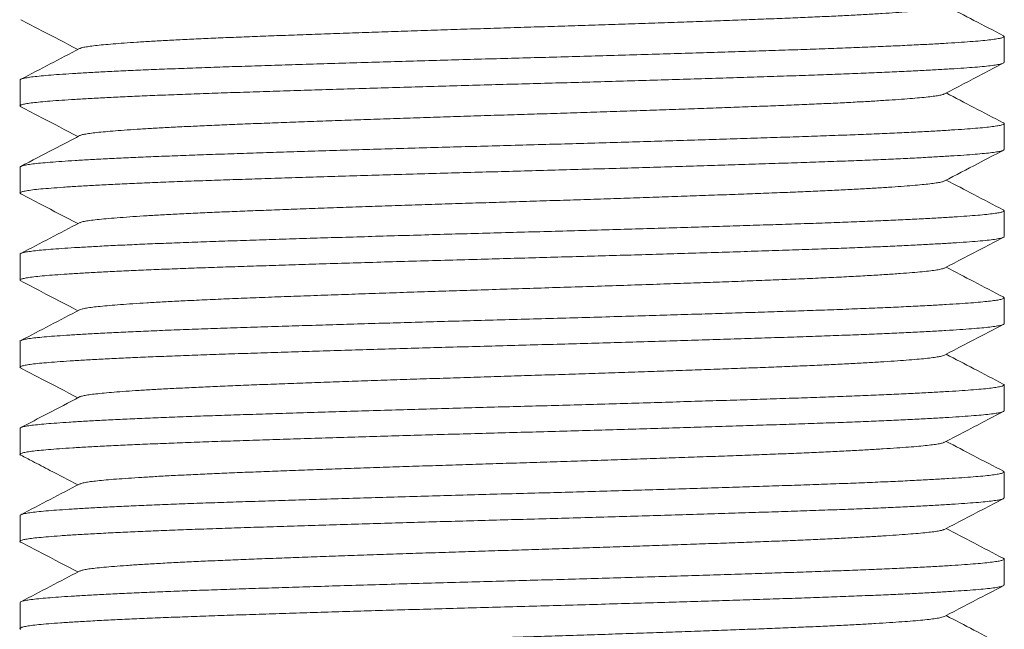
# Model space of a CAD drawing. Units: millimetres. Extents: x -154 to 487, y -172 to 399.
# Drawn here: x 452 to 473, y 52 to 65 of the extents above; entities that cross this region are included whole.
import ezdxf

# ---------------------------------------------------------------- set-up
doc = ezdxf.new("R2010")
doc.units = ezdxf.units.MM

msp = doc.modelspace()

# ---------------------------------------------------------------- linework, layer by layer
at = {"color": 7, "linetype": 'Continuous', "lineweight": 0}
for p, q in [((472.631, 64.081), (472.631, 64.622)), ((452.131, 63.715), (452.131, 63.174)), ((472.631, 62.267), (472.631, 62.808)), ((452.131, 61.901), (452.131, 61.36)), ((472.631, 60.453), (472.631, 60.994)), ((452.131, 60.087), (452.131, 59.546)), ((472.631, 58.639), (472.631, 59.18)), ((452.131, 58.273), (452.131, 57.732)), ((472.631, 56.825), (472.631, 57.366)), ((452.131, 56.459), (452.131, 55.918)), ((472.631, 55.011), (472.631, 55.552)), ((452.131, 54.645), (452.131, 54.104)), ((472.631, 53.197), (472.631, 53.738)), ((452.131, 52.831), (452.131, 52.29))]:
    msp.add_line(p, q, dxfattribs=at)
for points, knots in [([(453.376, 64.37), (453.381, 64.372), (453.394, 64.381), (453.455, 64.396), (453.558, 64.414), (453.695, 64.432), (453.864, 64.449), (454.064, 64.467), (454.297, 64.484), (454.564, 64.503), (454.864, 64.521), (455.197, 64.54), (455.559, 64.558), (455.948, 64.577), (456.36, 64.595), (456.793, 64.613), (457.246, 64.63), (457.72, 64.648), (458.215, 64.666), (458.728, 64.684), (459.258, 64.703), (459.798, 64.721), (460.345, 64.74), (460.895, 64.758), (461.447, 64.776), (462.004, 64.793), (462.564, 64.811), (463.128, 64.828), (463.693, 64.847), (464.255, 64.865), (464.811, 64.884), (465.359, 64.902), (465.893, 64.921), (466.412, 64.939), (466.912, 64.957), (467.391, 64.975), (467.849, 64.993), (468.285, 65.01), (468.697, 65.028), (469.085, 65.046), (469.448, 65.064), (469.787, 65.083), (470.098, 65.101), (470.38, 65.12), (470.628, 65.138), (470.842, 65.156), (471.023, 65.173), (471.171, 65.191), (471.283, 65.209), (471.358, 65.226), (471.379, 65.236), (471.388, 65.241)], [0, 0, 0, 0, 0.009166, 0.030101, 0.050935, 0.071628, 0.09181, 0.112104, 0.132541, 0.153085, 0.174115, 0.195173, 0.216216, 0.237201, 0.258086, 0.278832, 0.299427, 0.320088, 0.340897, 0.361816, 0.382802, 0.403814, 0.424436, 0.445001, 0.465472, 0.48581, 0.506408, 0.527105, 0.547953, 0.568913, 0.589943, 0.611001, 0.632044, 0.652984, 0.673827, 0.694531, 0.715083, 0.735739, 0.756172, 0.776712, 0.797321, 0.817957, 0.839002, 0.859993, 0.880887, 0.901644, 0.922244, 0.942937, 0.963783, 0.984695, 1, 1, 1, 1]), ([(472.617, 64.637), (472.413, 64.744), (472.015, 64.951), (471.618, 65.158), (471.425, 65.259)], [0, 0, 0, 0, 0.514195, 1, 1, 1, 1]), ([(452.15, 64.971), (452.291, 64.897), (452.687, 64.691), (453.083, 64.484), (453.337, 64.352)], [0, 0, 0, 0, 0.357212, 1, 1, 1, 1]), ([(472.612, 64.637), (472.618, 64.634), (472.639, 64.625), (472.627, 64.609), (472.58, 64.59), (472.491, 64.572), (472.362, 64.554), (472.195, 64.536), (471.991, 64.519), (471.748, 64.501), (471.469, 64.483), (471.154, 64.465), (470.807, 64.447), (470.426, 64.428), (470.013, 64.41), (469.568, 64.392), (469.093, 64.374), (468.595, 64.356), (468.074, 64.338), (467.529, 64.321), (466.96, 64.302), (466.37, 64.284), (465.764, 64.265), (465.143, 64.247), (464.513, 64.228), (463.876, 64.21), (463.24, 64.192), (462.609, 64.174), (461.981, 64.157), (461.353, 64.14), (460.721, 64.122), (460.089, 64.103), (459.459, 64.085), (458.841, 64.066), (458.237, 64.048), (457.652, 64.029), (457.089, 64.011), (456.551, 63.993), (456.037, 63.976), (455.546, 63.958), (455.079, 63.94), (454.638, 63.922), (454.23, 63.903), (453.857, 63.885), (453.519, 63.867), (453.216, 63.848), (452.948, 63.831), (452.716, 63.813), (452.521, 63.796), (452.363, 63.778), (452.244, 63.759), (452.167, 63.741), (452.131, 63.726), (452.135, 63.717), (452.136, 63.715)], [0, 0, 0, 0, 0.010054, 0.029957, 0.049833, 0.069642, 0.089302, 0.108819, 0.128246, 0.147821, 0.167525, 0.186967, 0.206459, 0.225964, 0.245445, 0.265259, 0.284968, 0.304536, 0.324003, 0.343614, 0.363356, 0.383192, 0.403038, 0.422897, 0.442731, 0.462499, 0.482162, 0.501336, 0.520413, 0.539628, 0.558971, 0.578802, 0.59869, 0.618593, 0.638473, 0.658288, 0.677999, 0.69757, 0.716994, 0.736559, 0.756255, 0.776045, 0.795891, 0.815396, 0.834878, 0.854299, 0.873622, 0.893201, 0.912666, 0.932266, 0.952, 0.97183, 0.991717, 1, 1, 1, 1]), ([(453.372, 64.37), (453.168, 64.263), (452.759, 64.05), (452.351, 63.837), (452.146, 63.731)], [0, 0, 0, 0, 0.4999579, 1, 1, 1, 1]), ([(452.152, 63.158), (452.145, 63.161), (452.124, 63.17), (452.133, 63.186), (452.177, 63.204), (452.263, 63.223), (452.389, 63.241), (452.553, 63.259), (452.755, 63.276), (452.995, 63.294), (453.273, 63.312), (453.587, 63.33), (453.935, 63.349), (454.313, 63.367), (454.722, 63.385), (455.163, 63.403), (455.632, 63.421), (456.128, 63.439), (456.648, 63.456), (457.191, 63.474), (457.759, 63.492), (458.347, 63.511), (458.953, 63.529), (459.573, 63.548), (460.203, 63.567), (460.839, 63.585), (461.479, 63.603), (462.114, 63.621), (462.745, 63.638), (463.373, 63.655), (464.001, 63.673), (464.63, 63.691), (465.256, 63.71), (465.875, 63.729), (466.48, 63.747), (467.066, 63.766), (467.631, 63.784), (468.172, 63.801), (468.688, 63.819), (469.181, 63.837), (469.65, 63.855), (470.092, 63.873), (470.505, 63.892), (470.883, 63.91), (471.225, 63.929), (471.53, 63.947), (471.798, 63.964), (472.031, 63.982), (472.228, 63.999), (472.388, 64.017), (472.51, 64.035), (472.591, 64.054), (472.63, 64.069), (472.627, 64.078), (472.626, 64.081)], [0, 0, 0, 0, 0.009154, 0.029045, 0.048912, 0.068715, 0.088415, 0.107932, 0.127344, 0.146896, 0.16658, 0.186358, 0.205836, 0.22533, 0.244801, 0.264212, 0.283919, 0.303486, 0.322939, 0.342527, 0.362248, 0.382066, 0.401941, 0.421789, 0.441614, 0.461376, 0.481036, 0.500557, 0.51962, 0.538815, 0.55814, 0.577558, 0.59743, 0.617322, 0.637192, 0.657001, 0.67671, 0.696281, 0.715733, 0.735275, 0.754951, 0.774724, 0.794554, 0.814402, 0.833875, 0.853288, 0.872606, 0.891792, 0.911244, 0.93082, 0.950534, 0.970346, 0.990217, 1, 1, 1, 1]), ([(471.39, 63.426), (471.656, 63.565), (472.063, 63.777), (472.471, 63.99), (472.612, 64.063)], [0, 0, 0, 0, 0.653303, 1, 1, 1, 1]), ([(453.376, 62.556), (453.383, 62.56), (453.402, 62.57), (453.472, 62.586), (453.582, 62.604), (453.726, 62.622), (453.904, 62.639), (454.115, 62.657), (454.36, 62.675), (454.637, 62.693), (454.943, 62.712), (455.276, 62.73), (455.637, 62.748), (456.024, 62.766), (456.438, 62.784), (456.875, 62.802), (457.332, 62.819), (457.811, 62.837), (458.31, 62.856), (458.829, 62.874), (459.362, 62.893), (459.908, 62.911), (460.463, 62.93), (461.023, 62.948), (461.586, 62.966), (462.146, 62.984), (462.702, 63.001), (463.255, 63.018), (463.808, 63.036), (464.361, 63.054), (464.913, 63.073), (465.458, 63.092), (465.991, 63.11), (466.507, 63.129), (467.004, 63.147), (467.48, 63.165), (467.935, 63.182), (468.369, 63.2), (468.782, 63.218), (469.172, 63.236), (469.535, 63.255), (469.868, 63.273), (470.169, 63.292), (470.438, 63.31), (470.674, 63.328), (470.879, 63.345), (471.053, 63.362), (471.194, 63.38), (471.3, 63.398), (471.365, 63.414), (471.38, 63.423), (471.386, 63.426)], [0, 0, 0, 0, 0.013061, 0.03404, 0.054909, 0.075584, 0.096148, 0.116861, 0.137714, 0.158666, 0.179301, 0.199952, 0.220579, 0.241142, 0.262019, 0.282748, 0.303355, 0.324105, 0.344998, 0.365992, 0.387046, 0.408073, 0.429075, 0.45001, 0.470837, 0.491517, 0.511712, 0.532046, 0.552518, 0.573089, 0.594141, 0.615214, 0.636264, 0.657249, 0.678128, 0.69886, 0.719467, 0.740169, 0.761013, 0.78196, 0.802967, 0.823994, 0.844622, 0.865188, 0.885653, 0.905978, 0.926585, 0.947323, 0.968206, 0.989194, 1, 1, 1, 1]), ([(472.616, 62.824), (472.412, 62.93), (472.015, 63.137), (471.618, 63.344), (471.425, 63.445)], [0, 0, 0, 0, 0.514662, 1, 1, 1, 1]), ([(452.15, 63.156), (452.292, 63.083), (452.687, 62.877), (453.083, 62.67), (453.337, 62.538)], [0, 0, 0, 0, 0.356729, 1, 1, 1, 1]), ([(472.611, 62.824), (472.617, 62.821), (472.637, 62.813), (472.631, 62.799), (472.593, 62.78), (472.511, 62.762), (472.391, 62.744), (472.233, 62.726), (472.041, 62.709), (471.811, 62.692), (471.543, 62.674), (471.235, 62.655), (470.889, 62.637), (470.508, 62.618), (470.095, 62.6), (469.652, 62.581), (469.182, 62.563), (468.689, 62.545), (468.173, 62.528), (467.633, 62.51), (467.07, 62.492), (466.485, 62.473), (465.886, 62.455), (465.275, 62.437), (464.658, 62.418), (464.033, 62.4), (463.401, 62.382), (462.765, 62.365), (462.125, 62.347), (461.484, 62.329), (460.843, 62.311), (460.205, 62.293), (459.574, 62.274), (458.954, 62.256), (458.348, 62.237), (457.761, 62.219), (457.195, 62.201), (456.653, 62.183), (456.137, 62.165), (455.647, 62.148), (455.183, 62.13), (454.745, 62.112), (454.331, 62.094), (453.946, 62.075), (453.593, 62.057), (453.276, 62.038), (452.997, 62.02), (452.756, 62.002), (452.554, 61.985), (452.389, 61.967), (452.263, 61.949), (452.179, 61.931), (452.134, 61.914), (452.136, 61.904), (452.136, 61.901)], [0, 0, 0, 0, 0.006902, 0.026752, 0.046581, 0.066352, 0.086024, 0.105213, 0.124276, 0.143456, 0.162768, 0.182576, 0.202446, 0.222338, 0.242213, 0.26203, 0.281751, 0.301336, 0.320747, 0.340276, 0.359942, 0.379708, 0.399536, 0.419031, 0.438509, 0.457932, 0.477263, 0.496857, 0.516312, 0.535875, 0.555578, 0.575384, 0.595253, 0.615145, 0.634978, 0.654753, 0.674434, 0.69398, 0.713392, 0.732566, 0.751875, 0.771283, 0.790753, 0.810645, 0.830523, 0.850346, 0.870074, 0.889671, 0.909127, 0.928687, 0.948345, 0.968105, 0.98793, 1, 1, 1, 1]), ([(453.372, 62.556), (453.193, 62.463), (452.785, 62.25), (452.376, 62.037), (452.146, 61.917)], [0, 0, 0, 0, 0.437505, 1, 1, 1, 1]), ([(452.15, 61.345), (452.144, 61.348), (452.124, 61.357), (452.134, 61.372), (452.176, 61.39), (452.26, 61.408), (452.386, 61.427), (452.559, 61.445), (452.774, 61.463), (453.031, 61.482), (453.326, 61.501), (453.654, 61.52), (454.013, 61.538), (454.406, 61.557), (454.83, 61.576), (455.279, 61.594), (455.751, 61.612), (456.243, 61.629), (456.757, 61.646), (457.298, 61.664), (457.865, 61.682), (458.457, 61.7), (459.067, 61.719), (459.69, 61.738), (460.322, 61.756), (460.961, 61.775), (461.602, 61.793), (462.241, 61.81), (462.88, 61.828), (463.52, 61.846), (464.158, 61.864), (464.789, 61.882), (465.408, 61.9), (466.012, 61.919), (466.601, 61.937), (467.176, 61.955), (467.732, 61.973), (468.269, 61.991), (468.781, 62.008), (469.271, 62.026), (469.736, 62.044), (470.174, 62.063), (470.581, 62.081), (470.955, 62.1), (471.294, 62.119), (471.596, 62.137), (471.86, 62.155), (472.085, 62.172), (472.271, 62.19), (472.419, 62.207), (472.53, 62.225), (472.601, 62.243), (472.633, 62.257), (472.628, 62.266), (472.627, 62.267)], [0, 0, 0, 0, 0.010067, 0.029063, 0.048037, 0.066954, 0.087654, 0.108198, 0.128641, 0.149243, 0.169985, 0.189787, 0.209635, 0.229491, 0.249315, 0.269066, 0.288357, 0.307506, 0.326591, 0.345825, 0.365577, 0.385418, 0.405308, 0.425208, 0.445077, 0.464876, 0.484565, 0.504064, 0.523497, 0.543083, 0.562795, 0.582595, 0.602088, 0.62159, 0.641064, 0.66047, 0.680166, 0.699717, 0.719188, 0.73881, 0.75856, 0.778399, 0.798289, 0.818146, 0.837973, 0.857731, 0.87738, 0.896884, 0.915966, 0.935195, 0.954547, 0.973987, 0.993875, 1, 1, 1, 1]), ([(471.39, 61.612), (471.623, 61.734), (472.03, 61.946), (472.437, 62.158), (472.612, 62.249)], [0, 0, 0, 0, 0.57179, 1, 1, 1, 1]), ([(453.377, 60.741), (453.381, 60.744), (453.394, 60.754), (453.464, 60.77), (453.579, 60.79), (453.732, 60.808), (453.921, 60.827), (454.147, 60.845), (454.407, 60.864), (454.696, 60.883), (455.012, 60.902), (455.358, 60.92), (455.731, 60.939), (456.127, 60.957), (456.543, 60.975), (456.976, 60.992), (457.428, 61.009), (457.905, 61.027), (458.404, 61.045), (458.926, 61.063), (459.462, 61.082), (460.011, 61.101), (460.568, 61.119), (461.131, 61.138), (461.695, 61.156), (462.258, 61.173), (462.821, 61.191), (463.384, 61.209), (463.946, 61.227), (464.502, 61.245), (465.047, 61.264), (465.579, 61.282), (466.097, 61.3), (466.603, 61.318), (467.093, 61.336), (467.566, 61.354), (468.017, 61.371), (468.448, 61.389), (468.858, 61.407), (469.243, 61.426), (469.602, 61.444), (469.931, 61.463), (470.23, 61.482), (470.496, 61.5), (470.729, 61.518), (470.926, 61.536), (471.09, 61.553), (471.221, 61.57), (471.317, 61.588), (471.372, 61.602), (471.383, 61.61), (471.386, 61.612)], [0, 0, 0, 0, 0.009899, 0.033257, 0.055161, 0.076901, 0.098532, 0.120333, 0.142282, 0.163235, 0.184238, 0.205249, 0.226226, 0.247126, 0.267539, 0.287802, 0.307997, 0.328349, 0.34925, 0.370245, 0.391293, 0.41235, 0.433375, 0.454325, 0.475159, 0.495793, 0.516356, 0.537081, 0.55794, 0.578891, 0.599518, 0.620155, 0.640761, 0.661296, 0.682138, 0.702826, 0.723429, 0.744192, 0.765091, 0.786084, 0.807131, 0.828143, 0.849124, 0.87003, 0.890823, 0.911461, 0.931653, 0.952, 0.972478, 0.993049, 1, 1, 1, 1]), ([(472.616, 61.01), (472.411, 61.116), (472.014, 61.323), (471.618, 61.53), (471.425, 61.631)], [0, 0, 0, 0, 0.514754, 1, 1, 1, 1]), ([(452.149, 61.343), (452.29, 61.269), (452.686, 61.063), (453.082, 60.856), (453.337, 60.724)], [0, 0, 0, 0, 0.356623, 1, 1, 1, 1]), ([(472.613, 61.01), (472.616, 61.009), (472.636, 61.002), (472.634, 60.988), (472.606, 60.97), (472.534, 60.952), (472.425, 60.934), (472.276, 60.916), (472.088, 60.899), (471.862, 60.881), (471.598, 60.863), (471.295, 60.845), (470.956, 60.826), (470.581, 60.808), (470.174, 60.789), (469.738, 60.771), (469.274, 60.752), (468.786, 60.734), (468.277, 60.717), (467.749, 60.7), (467.201, 60.682), (466.631, 60.664), (466.039, 60.646), (465.428, 60.627), (464.8, 60.609), (464.164, 60.59), (463.524, 60.572), (462.883, 60.554), (462.243, 60.536), (461.603, 60.519), (460.963, 60.501), (460.325, 60.482), (459.694, 60.464), (459.072, 60.445), (458.467, 60.427), (457.883, 60.409), (457.323, 60.391), (456.784, 60.373), (456.266, 60.356), (455.766, 60.338), (455.287, 60.32), (454.833, 60.302), (454.408, 60.283), (454.015, 60.265), (453.655, 60.246), (453.336, 60.228), (453.058, 60.21), (452.819, 60.193), (452.615, 60.176), (452.446, 60.16), (452.311, 60.142), (452.211, 60.125), (452.151, 60.107), (452.124, 60.094), (452.132, 60.087), (452.132, 60.087)], [0, 0, 0, 0, 0.003206, 0.022698, 0.042178, 0.061611, 0.080957, 0.100573, 0.120036, 0.139569, 0.159249, 0.179038, 0.198896, 0.218785, 0.23862, 0.258405, 0.278101, 0.29767, 0.317088, 0.336233, 0.355519, 0.37491, 0.394369, 0.414257, 0.434137, 0.453969, 0.473714, 0.493332, 0.512796, 0.532327, 0.551961, 0.571705, 0.591519, 0.611364, 0.6312, 0.650634, 0.669985, 0.689214, 0.708294, 0.727815, 0.747485, 0.767267, 0.787122, 0.80701, 0.82689, 0.846724, 0.865575, 0.884314, 0.902909, 0.921523, 0.940278, 0.959142, 0.97808, 0.998957, 1, 1, 1, 1]), ([(453.371, 60.741), (453.167, 60.635), (452.758, 60.422), (452.35, 60.209), (452.145, 60.102)], [0, 0, 0, 0, 0.499958, 1, 1, 1, 1]), ([(452.148, 59.53), (452.139, 59.536), (452.123, 59.548), (452.148, 59.566), (452.21, 59.584), (452.312, 59.602), (452.454, 59.62), (452.635, 59.638), (452.854, 59.656), (453.111, 59.674), (453.406, 59.692), (453.735, 59.71), (454.097, 59.729), (454.491, 59.747), (454.911, 59.765), (455.353, 59.783), (455.813, 59.8), (456.294, 59.817), (456.796, 59.833), (457.321, 59.85), (457.867, 59.868), (458.45, 59.886), (459.071, 59.905), (459.725, 59.925), (460.39, 59.944), (461.061, 59.963), (461.714, 59.982), (462.346, 59.999), (462.957, 60.016), (463.569, 60.033), (464.18, 60.05), (464.787, 60.068), (465.386, 60.086), (465.995, 60.104), (466.607, 60.123), (467.217, 60.142), (467.803, 60.161), (468.363, 60.18), (468.88, 60.198), (469.358, 60.215), (469.798, 60.233), (470.212, 60.25), (470.599, 60.268), (470.956, 60.286), (471.281, 60.304), (471.582, 60.322), (471.853, 60.34), (472.091, 60.359), (472.287, 60.377), (472.441, 60.396), (472.549, 60.415), (472.61, 60.433), (472.635, 60.446), (472.629, 60.453), (472.629, 60.453)], [0, 0, 0, 0, 0.018487, 0.038061, 0.057593, 0.077047, 0.096736, 0.116268, 0.135814, 0.155514, 0.175331, 0.194869, 0.214445, 0.234019, 0.253553, 0.272422, 0.291185, 0.309808, 0.328396, 0.347129, 0.365975, 0.384903, 0.405775, 0.426658, 0.447504, 0.468267, 0.488904, 0.507517, 0.526113, 0.544854, 0.563706, 0.582638, 0.601614, 0.6206, 0.641453, 0.662229, 0.682884, 0.703373, 0.723831, 0.742579, 0.761438, 0.780373, 0.799351, 0.818336, 0.837294, 0.856189, 0.876862, 0.897374, 0.917815, 0.938425, 0.959169, 0.978108, 0.997087, 1, 1, 1, 1]), ([(471.39, 59.798), (471.656, 59.937), (472.064, 60.15), (472.471, 60.362), (472.613, 60.436)], [0, 0, 0, 0, 0.652738, 1, 1, 1, 1]), ([(453.373, 58.928), (453.374, 58.928), (453.38, 58.935), (453.426, 58.947), (453.513, 58.966), (453.639, 58.983), (453.798, 59.001), (453.991, 59.019), (454.218, 59.037), (454.477, 59.055), (454.767, 59.073), (455.086, 59.092), (455.433, 59.11), (455.822, 59.129), (456.256, 59.149), (456.734, 59.169), (457.238, 59.188), (457.768, 59.208), (458.324, 59.228), (458.891, 59.248), (459.466, 59.268), (460.042, 59.288), (460.628, 59.307), (461.219, 59.326), (461.823, 59.346), (462.44, 59.365), (463.068, 59.385), (463.697, 59.405), (464.323, 59.425), (464.941, 59.446), (465.535, 59.466), (466.103, 59.486), (466.64, 59.505), (467.156, 59.524), (467.649, 59.543), (468.128, 59.562), (468.593, 59.581), (469.038, 59.602), (469.453, 59.622), (469.832, 59.643), (470.174, 59.664), (470.471, 59.684), (470.723, 59.703), (470.932, 59.722), (471.105, 59.74), (471.239, 59.759), (471.34, 59.779), (471.373, 59.792), (471.389, 59.798)], [0, 0, 0, 0, 0.001636, 0.022328, 0.042937, 0.063794, 0.084485, 0.105191, 0.12606, 0.147053, 0.167751, 0.188489, 0.209225, 0.229919, 0.253228, 0.276375, 0.299334, 0.322412, 0.345672, 0.369056, 0.391167, 0.413289, 0.435372, 0.457368, 0.479229, 0.502218, 0.525247, 0.548469, 0.571829, 0.59527, 0.618734, 0.640825, 0.662834, 0.684715, 0.70642, 0.728092, 0.751274, 0.774607, 0.798034, 0.821498, 0.844939, 0.868298, 0.890197, 0.911927, 0.933581, 0.955414, 0.97739, 1, 1, 1, 1]), ([(472.616, 59.196), (472.411, 59.302), (472.015, 59.509), (471.618, 59.716), (471.425, 59.817)], [0, 0, 0, 0, 0.514692, 1, 1, 1, 1]), ([(452.147, 59.53), (452.289, 59.456), (452.686, 59.249), (453.083, 59.042), (453.337, 58.91)], [0, 0, 0, 0, 0.358517, 1, 1, 1, 1]), ([(472.612, 59.196), (472.62, 59.191), (472.64, 59.179), (472.617, 59.161), (472.554, 59.142), (472.451, 59.124), (472.317, 59.107), (472.147, 59.09), (471.944, 59.073), (471.705, 59.056), (471.431, 59.039), (471.112, 59.021), (470.747, 59.002), (470.333, 58.982), (469.884, 58.963), (469.404, 58.943), (468.911, 58.925), (468.411, 58.908), (467.906, 58.891), (467.379, 58.874), (466.831, 58.856), (466.264, 58.839), (465.682, 58.821), (465.068, 58.802), (464.424, 58.784), (463.753, 58.764), (463.08, 58.745), (462.407, 58.727), (461.755, 58.709), (461.123, 58.691), (460.512, 58.674), (459.906, 58.656), (459.307, 58.638), (458.72, 58.621), (458.147, 58.603), (457.573, 58.585), (457.003, 58.566), (456.442, 58.548), (455.906, 58.529), (455.397, 58.511), (454.922, 58.492), (454.483, 58.473), (454.083, 58.454), (453.716, 58.435), (453.385, 58.417), (453.093, 58.399), (452.841, 58.381), (452.628, 58.363), (452.451, 58.346), (452.311, 58.328), (452.207, 58.31), (452.149, 58.292), (452.124, 58.279), (452.131, 58.273), (452.131, 58.273)], [0, 0, 0, 0, 0.01622, 0.037101, 0.057938, 0.076803, 0.09556, 0.114176, 0.132773, 0.151513, 0.170366, 0.189298, 0.210174, 0.231057, 0.251901, 0.272661, 0.293291, 0.311898, 0.330503, 0.349251, 0.36811, 0.387046, 0.406025, 0.425012, 0.445863, 0.466636, 0.487285, 0.507767, 0.528234, 0.54699, 0.565855, 0.584794, 0.603775, 0.622761, 0.641717, 0.66061, 0.681277, 0.701782, 0.72223, 0.742848, 0.7636, 0.783491, 0.803423, 0.823354, 0.843246, 0.863057, 0.882398, 0.901589, 0.920777, 0.940117, 0.959927, 0.979817, 0.999749, 1, 1, 1, 1]), ([(453.372, 58.928), (453.168, 58.821), (452.759, 58.608), (452.351, 58.395), (452.146, 58.289)], [0, 0, 0, 0, 0.4999572, 1, 1, 1, 1]), ([(452.149, 57.716), (452.147, 57.717), (452.126, 57.724), (452.128, 57.738), (452.157, 57.756), (452.229, 57.774), (452.339, 57.792), (452.488, 57.81), (452.675, 57.827), (452.902, 57.845), (453.167, 57.863), (453.471, 57.882), (453.81, 57.9), (454.181, 57.919), (454.582, 57.937), (455.012, 57.955), (455.472, 57.973), (455.958, 57.991), (456.471, 58.009), (457.008, 58.026), (457.568, 58.044), (458.148, 58.063), (458.743, 58.081), (459.349, 58.099), (459.967, 58.118), (460.597, 58.136), (461.235, 58.154), (461.877, 58.172), (462.519, 58.19), (463.161, 58.207), (463.799, 58.225), (464.432, 58.244), (465.055, 58.262), (465.669, 58.28), (466.273, 58.299), (466.864, 58.317), (467.438, 58.335), (467.988, 58.353), (468.514, 58.371), (469.014, 58.388), (469.488, 58.406), (469.934, 58.424), (470.352, 58.443), (470.742, 58.461), (471.101, 58.48), (471.426, 58.498), (471.714, 58.517), (471.962, 58.535), (472.171, 58.552), (472.342, 58.569), (472.474, 58.587), (472.567, 58.605), (472.623, 58.623), (472.627, 58.634), (472.628, 58.639)], [0, 0, 0, 0, 0.002954, 0.022887, 0.042453, 0.061969, 0.081399, 0.100706, 0.120211, 0.139788, 0.159513, 0.179346, 0.199249, 0.218826, 0.238393, 0.257912, 0.277345, 0.297005, 0.316512, 0.336087, 0.35581, 0.375642, 0.395189, 0.414766, 0.434333, 0.453854, 0.473643, 0.493305, 0.512813, 0.532386, 0.552107, 0.571584, 0.591129, 0.610705, 0.630274, 0.650151, 0.669941, 0.689605, 0.709114, 0.728685, 0.748051, 0.767525, 0.787069, 0.806644, 0.826569, 0.846447, 0.866239, 0.885905, 0.905415, 0.924633, 0.943996, 0.963467, 0.983009, 1, 1, 1, 1]), ([(471.39, 57.984), (471.656, 58.123), (472.065, 58.336), (472.473, 58.549), (472.616, 58.623)], [0, 0, 0, 0, 0.651314, 1, 1, 1, 1]), ([(453.376, 57.114), (453.378, 57.116), (453.388, 57.124), (453.442, 57.137), (453.537, 57.155), (453.669, 57.173), (453.834, 57.19), (454.033, 57.208), (454.267, 57.226), (454.535, 57.245), (454.833, 57.263), (455.16, 57.282), (455.513, 57.3), (455.892, 57.318), (456.297, 57.336), (456.725, 57.354), (457.177, 57.372), (457.649, 57.389), (458.143, 57.407), (458.653, 57.426), (459.177, 57.444), (459.711, 57.463), (460.256, 57.481), (460.81, 57.499), (461.372, 57.517), (461.937, 57.535), (462.503, 57.553), (463.068, 57.571), (463.63, 57.589), (464.187, 57.607), (464.736, 57.625), (465.276, 57.643), (465.808, 57.662), (466.329, 57.68), (466.834, 57.699), (467.319, 57.717), (467.782, 57.734), (468.222, 57.752), (468.639, 57.769), (469.032, 57.788), (469.401, 57.806), (469.744, 57.824), (470.06, 57.843), (470.347, 57.861), (470.6, 57.88), (470.819, 57.898), (471.003, 57.915), (471.153, 57.933), (471.269, 57.95), (471.351, 57.968), (471.376, 57.979), (471.389, 57.984)], [0, 0, 0, 0, 0.006073, 0.026748, 0.047331, 0.067783, 0.088446, 0.109186, 0.130081, 0.151092, 0.172176, 0.192915, 0.213644, 0.234321, 0.254908, 0.275735, 0.296399, 0.317137, 0.33803, 0.35904, 0.379747, 0.400485, 0.421215, 0.441894, 0.462857, 0.483687, 0.504352, 0.525087, 0.545979, 0.566612, 0.587317, 0.608055, 0.628785, 0.649842, 0.670807, 0.691638, 0.712305, 0.733038, 0.753554, 0.774184, 0.794887, 0.815625, 0.836733, 0.857791, 0.878757, 0.89959, 0.920258, 0.940617, 0.961129, 0.981756, 1, 1, 1, 1]), ([(472.616, 57.382), (472.411, 57.488), (472.014, 57.695), (471.618, 57.902), (471.425, 58.003)], [0, 0, 0, 0, 0.514758, 1, 1, 1, 1]), ([(452.149, 57.715), (452.29, 57.641), (452.687, 57.435), (453.083, 57.228), (453.337, 57.096)], [0, 0, 0, 0, 0.357872, 1, 1, 1, 1]), ([(472.612, 57.382), (472.62, 57.377), (472.639, 57.367), (472.622, 57.35), (472.567, 57.331), (472.47, 57.313), (472.334, 57.295), (472.159, 57.277), (471.947, 57.26), (471.699, 57.242), (471.415, 57.224), (471.095, 57.206), (470.738, 57.187), (470.345, 57.169), (469.918, 57.15), (469.463, 57.132), (468.982, 57.113), (468.48, 57.096), (467.959, 57.079), (467.418, 57.061), (466.853, 57.043), (466.266, 57.025), (465.658, 57.006), (465.033, 56.987), (464.398, 56.969), (463.757, 56.95), (463.119, 56.932), (462.485, 56.915), (461.854, 56.898), (461.224, 56.88), (460.59, 56.862), (459.956, 56.844), (459.327, 56.825), (458.71, 56.806), (458.109, 56.788), (457.531, 56.769), (456.978, 56.751), (456.453, 56.734), (455.95, 56.717), (455.466, 56.699), (455.004, 56.681), (454.567, 56.662), (454.16, 56.644), (453.786, 56.625), (453.45, 56.607), (453.152, 56.588), (452.893, 56.571), (452.672, 56.553), (452.486, 56.536), (452.337, 56.518), (452.225, 56.5), (452.157, 56.481), (452.127, 56.468), (452.133, 56.46), (452.135, 56.459)], [0, 0, 0, 0, 0.014591, 0.034168, 0.054066, 0.07389, 0.0936, 0.113159, 0.132679, 0.152005, 0.171449, 0.190976, 0.210547, 0.23048, 0.250379, 0.270204, 0.289916, 0.309477, 0.328646, 0.347967, 0.367408, 0.386933, 0.406859, 0.426792, 0.446692, 0.466518, 0.486232, 0.505447, 0.524612, 0.543929, 0.563367, 0.583245, 0.603171, 0.623104, 0.643005, 0.662832, 0.682197, 0.701417, 0.720579, 0.739891, 0.75968, 0.779557, 0.799483, 0.819416, 0.839317, 0.858793, 0.878161, 0.897387, 0.916546, 0.936206, 0.955993, 0.97587, 0.995795, 1, 1, 1, 1]), ([(453.372, 57.114), (453.148, 56.997), (452.739, 56.784), (452.331, 56.571), (452.146, 56.475)], [0, 0, 0, 0, 0.549333, 1, 1, 1, 1]), ([(452.151, 55.902), (452.146, 55.905), (452.125, 55.913), (452.131, 55.927), (452.169, 55.946), (452.25, 55.964), (452.368, 55.982), (452.524, 56), (452.718, 56.017), (452.951, 56.035), (453.224, 56.053), (453.536, 56.071), (453.884, 56.09), (454.264, 56.109), (454.674, 56.127), (455.111, 56.145), (455.573, 56.163), (456.061, 56.181), (456.576, 56.198), (457.117, 56.216), (457.682, 56.234), (458.27, 56.252), (458.872, 56.271), (459.485, 56.289), (460.105, 56.308), (460.732, 56.326), (461.366, 56.344), (462.004, 56.362), (462.646, 56.379), (463.288, 56.397), (463.931, 56.415), (464.566, 56.434), (465.191, 56.452), (465.802, 56.47), (466.399, 56.489), (466.983, 56.507), (467.549, 56.525), (468.094, 56.543), (468.616, 56.56), (469.114, 56.578), (469.586, 56.596), (470.028, 56.614), (470.44, 56.633), (470.821, 56.651), (471.171, 56.67), (471.486, 56.688), (471.766, 56.706), (472.007, 56.724), (472.21, 56.742), (472.373, 56.759), (472.498, 56.777), (472.582, 56.795), (472.627, 56.811), (472.627, 56.822), (472.626, 56.825)], [0, 0, 0, 0, 0.006825, 0.026761, 0.046677, 0.066179, 0.085586, 0.104862, 0.124009, 0.14362, 0.163371, 0.183223, 0.203137, 0.223072, 0.242633, 0.262138, 0.281549, 0.30083, 0.320326, 0.339935, 0.359684, 0.379535, 0.399448, 0.419028, 0.43859, 0.458097, 0.477512, 0.497146, 0.516642, 0.53625, 0.555997, 0.575847, 0.595404, 0.614983, 0.634547, 0.654056, 0.673826, 0.693462, 0.712959, 0.732564, 0.75231, 0.771804, 0.79136, 0.810939, 0.830504, 0.850369, 0.87014, 0.889778, 0.909276, 0.928879, 0.94827, 0.967761, 0.987316, 1, 1, 1, 1]), ([(471.391, 56.171), (471.657, 56.31), (472.065, 56.522), (472.472, 56.735), (472.614, 56.808)], [0, 0, 0, 0, 0.652664, 1, 1, 1, 1]), ([(453.376, 55.3), (453.382, 55.303), (453.397, 55.312), (453.46, 55.327), (453.563, 55.345), (453.701, 55.363), (453.872, 55.38), (454.077, 55.398), (454.317, 55.416), (454.592, 55.434), (454.898, 55.453), (455.233, 55.472), (455.594, 55.49), (455.978, 55.508), (456.386, 55.526), (456.816, 55.544), (457.269, 55.561), (457.745, 55.579), (458.243, 55.597), (458.76, 55.616), (459.29, 55.634), (459.83, 55.653), (460.376, 55.671), (460.929, 55.689), (461.487, 55.707), (462.049, 55.725), (462.615, 55.742), (463.18, 55.76), (463.746, 55.778), (464.305, 55.797), (464.856, 55.815), (465.394, 55.833), (465.92, 55.852), (466.434, 55.87), (466.932, 55.888), (467.412, 55.906), (467.872, 55.923), (468.31, 55.941), (468.726, 55.959), (469.116, 55.978), (469.478, 55.996), (469.814, 56.014), (470.121, 56.033), (470.4, 56.051), (470.646, 56.069), (470.858, 56.087), (471.037, 56.105), (471.181, 56.122), (471.29, 56.14), (471.36, 56.156), (471.379, 56.167), (471.387, 56.171)], [0, 0, 0, 0, 0.010696, 0.031345, 0.051894, 0.072303, 0.092575, 0.113339, 0.134251, 0.155271, 0.176355, 0.197463, 0.218174, 0.238826, 0.259378, 0.279792, 0.300434, 0.321196, 0.342106, 0.363125, 0.384209, 0.404939, 0.425652, 0.446306, 0.466862, 0.48765, 0.508293, 0.529053, 0.549961, 0.570978, 0.591685, 0.612416, 0.63313, 0.653786, 0.674718, 0.695509, 0.716152, 0.736909, 0.757817, 0.778457, 0.799162, 0.819892, 0.840607, 0.861641, 0.882574, 0.903367, 0.924011, 0.944766, 0.965297, 0.985935, 1, 1, 1, 1]), ([(472.617, 55.567), (472.413, 55.674), (472.015, 55.881), (471.618, 56.088), (471.425, 56.189)], [0, 0, 0, 0, 0.514188, 1, 1, 1, 1]), ([(452.15, 55.9), (452.23, 55.859), (452.432, 55.753), (452.828, 55.547), (453.143, 55.383), (453.337, 55.282)], [0, 0, 0, 0, 0.20275, 0.510308, 1, 1, 1, 1]), ([(472.612, 55.567), (472.618, 55.564), (472.638, 55.555), (472.628, 55.539), (472.582, 55.521), (472.492, 55.502), (472.364, 55.484), (472.198, 55.467), (471.995, 55.449), (471.757, 55.432), (471.481, 55.414), (471.167, 55.396), (470.815, 55.377), (470.426, 55.358), (470.005, 55.34), (469.555, 55.321), (469.082, 55.303), (468.588, 55.286), (468.075, 55.268), (467.539, 55.251), (466.976, 55.233), (466.389, 55.214), (465.78, 55.196), (465.158, 55.177), (464.524, 55.158), (463.889, 55.14), (463.254, 55.122), (462.623, 55.105), (461.993, 55.088), (461.359, 55.07), (460.72, 55.052), (460.082, 55.033), (459.451, 55.015), (458.831, 54.996), (458.231, 54.977), (457.652, 54.959), (457.097, 54.941), (456.566, 54.924), (456.055, 54.907), (455.564, 54.889), (455.094, 54.871), (454.651, 54.852), (454.238, 54.833), (453.86, 54.815), (453.518, 54.796), (453.214, 54.778), (452.947, 54.761), (452.716, 54.743), (452.521, 54.726), (452.363, 54.708), (452.244, 54.689), (452.167, 54.671), (452.131, 54.656), (452.135, 54.647), (452.136, 54.645)], [0, 0, 0, 0, 0.009567, 0.029516, 0.049439, 0.069295, 0.089045, 0.108651, 0.127817, 0.147125, 0.16656, 0.186086, 0.206021, 0.22597, 0.245893, 0.26575, 0.285502, 0.304761, 0.323925, 0.343229, 0.362661, 0.38254, 0.402474, 0.422423, 0.442347, 0.462206, 0.481607, 0.500871, 0.520034, 0.539333, 0.559115, 0.578993, 0.598927, 0.618877, 0.638801, 0.658307, 0.677712, 0.696981, 0.716143, 0.735789, 0.75557, 0.775447, 0.795381, 0.81533, 0.8349, 0.854408, 0.873817, 0.893091, 0.912601, 0.932245, 0.952025, 0.971901, 0.991834, 1, 1, 1, 1]), ([(453.372, 55.3), (453.168, 55.193), (452.759, 54.98), (452.351, 54.767), (452.146, 54.661)], [0, 0, 0, 0, 0.4999579, 1, 1, 1, 1]), ([(452.151, 54.088), (452.146, 54.091), (452.125, 54.099), (452.131, 54.113), (452.168, 54.132), (452.247, 54.15), (452.363, 54.167), (452.52, 54.185), (452.72, 54.203), (452.968, 54.222), (453.258, 54.241), (453.59, 54.26), (453.963, 54.28), (454.366, 54.299), (454.793, 54.318), (455.241, 54.336), (455.714, 54.354), (456.21, 54.372), (456.729, 54.389), (457.272, 54.407), (457.838, 54.425), (458.424, 54.443), (459.028, 54.462), (459.641, 54.48), (460.261, 54.498), (460.883, 54.516), (461.508, 54.534), (462.138, 54.551), (462.774, 54.569), (463.416, 54.587), (464.058, 54.605), (464.696, 54.623), (465.323, 54.642), (465.935, 54.66), (466.529, 54.679), (467.104, 54.697), (467.662, 54.715), (468.2, 54.732), (468.717, 54.75), (469.21, 54.768), (469.679, 54.786), (470.119, 54.804), (470.527, 54.823), (470.9, 54.841), (471.24, 54.859), (471.547, 54.878), (471.817, 54.896), (472.05, 54.914), (472.245, 54.931), (472.402, 54.949), (472.52, 54.967), (472.595, 54.985), (472.631, 55), (472.627, 55.009), (472.626, 55.011)], [0, 0, 0, 0, 0.0071004, 0.0268371, 0.046203, 0.0655133, 0.0847316, 0.1038226, 0.124296, 0.1448949, 0.1656449, 0.1865014, 0.2074187, 0.22835, 0.2480565, 0.267695, 0.2872273, 0.3066166, 0.3259253, 0.3453823, 0.3649661, 0.3846394, 0.4043636, 0.4240996, 0.4434567, 0.4627505, 0.4819446, 0.5010041, 0.520502, 0.5401408, 0.5599126, 0.5797789, 0.5997, 0.6192798, 0.6388354, 0.6583285, 0.677722, 0.697328, 0.7168254, 0.7364623, 0.7562327, 0.776098, 0.7956628, 0.8152428, 0.8347996, 0.8542953, 0.8740438, 0.8936519, 0.9131488, 0.9327838, 0.9525527, 0.9720618, 0.9916255, 1, 1, 1, 1]), ([(471.39, 54.356), (471.656, 54.495), (472.063, 54.707), (472.471, 54.92), (472.612, 54.993)], [0, 0, 0, 0, 0.653355, 1, 1, 1, 1]), ([(472.616, 53.754), (472.411, 53.86), (472.015, 54.067), (471.618, 54.274), (471.425, 54.375)], [0, 0, 0, 0, 0.514702, 1, 1, 1, 1]), ([(453.376, 53.486), (453.381, 53.489), (453.396, 53.498), (453.458, 53.513), (453.558, 53.53), (453.697, 53.548), (453.873, 53.566), (454.091, 53.585), (454.347, 53.604), (454.64, 53.623), (454.968, 53.643), (455.322, 53.662), (455.699, 53.681), (456.093, 53.699), (456.51, 53.717), (456.946, 53.735), (457.404, 53.752), (457.882, 53.77), (458.38, 53.788), (458.896, 53.806), (459.428, 53.825), (459.968, 53.843), (460.514, 53.861), (461.062, 53.879), (461.612, 53.897), (462.167, 53.914), (462.727, 53.932), (463.292, 53.95), (463.858, 53.968), (464.42, 53.986), (464.972, 54.005), (465.511, 54.023), (466.034, 54.042), (466.541, 54.06), (467.032, 54.078), (467.505, 54.096), (467.96, 54.113), (468.395, 54.131), (468.808, 54.149), (469.196, 54.167), (469.554, 54.186), (469.884, 54.204), (470.183, 54.223), (470.453, 54.241), (470.691, 54.259), (470.896, 54.277), (471.068, 54.294), (471.206, 54.312), (471.308, 54.33), (471.368, 54.345), (471.382, 54.354), (471.386, 54.356)], [0, 0, 0, 0, 0.010142, 0.030599, 0.050958, 0.071183, 0.092872, 0.114694, 0.136676, 0.158771, 0.18093, 0.203104, 0.223981, 0.244785, 0.265478, 0.286018, 0.306473, 0.327085, 0.347832, 0.368673, 0.389569, 0.410477, 0.430983, 0.451423, 0.471757, 0.491948, 0.512603, 0.533408, 0.554354, 0.5754, 0.596504, 0.617246, 0.637963, 0.658614, 0.679159, 0.699929, 0.720584, 0.741387, 0.762331, 0.783376, 0.804102, 0.824845, 0.845563, 0.866216, 0.887138, 0.90791, 0.928564, 0.949365, 0.970308, 0.990975, 1, 1, 1, 1]), ([(452.15, 54.086), (452.291, 54.013), (452.687, 53.807), (453.083, 53.6), (453.337, 53.468)], [0, 0, 0, 0, 0.356929, 1, 1, 1, 1]), ([(472.611, 53.754), (472.616, 53.752), (472.637, 53.744), (472.632, 53.729), (472.594, 53.71), (472.513, 53.692), (472.393, 53.674), (472.236, 53.656), (472.043, 53.639), (471.812, 53.622), (471.543, 53.604), (471.235, 53.585), (470.888, 53.567), (470.506, 53.548), (470.091, 53.529), (469.649, 53.511), (469.184, 53.493), (468.698, 53.475), (468.19, 53.458), (467.656, 53.441), (467.094, 53.423), (466.507, 53.404), (465.902, 53.386), (465.282, 53.367), (464.654, 53.348), (464.023, 53.33), (463.393, 53.312), (462.762, 53.295), (462.117, 53.277), (461.458, 53.259), (460.783, 53.24), (460.112, 53.22), (459.45, 53.201), (458.8, 53.181), (458.178, 53.162), (457.589, 53.143), (457.033, 53.125), (456.5, 53.108), (455.991, 53.09), (455.505, 53.073), (455.043, 53.055), (454.607, 53.036), (454.201, 53.018), (453.828, 52.999), (453.491, 52.981), (453.191, 52.963), (452.929, 52.945), (452.704, 52.928), (452.51, 52.911), (452.351, 52.892), (452.23, 52.873), (452.157, 52.854), (452.126, 52.839), (452.133, 52.832), (452.134, 52.831)], [0, 0, 0, 0, 0.006241, 0.026178, 0.046097, 0.065956, 0.085718, 0.104994, 0.124143, 0.143406, 0.162804, 0.182656, 0.20257, 0.222507, 0.242427, 0.262288, 0.281699, 0.30098, 0.320129, 0.339387, 0.359135, 0.378986, 0.3989, 0.418837, 0.438757, 0.458265, 0.47768, 0.496965, 0.516115, 0.536704, 0.557447, 0.578299, 0.599215, 0.620148, 0.641051, 0.660691, 0.680226, 0.699617, 0.718926, 0.738383, 0.757968, 0.777642, 0.797367, 0.817104, 0.836814, 0.856108, 0.875301, 0.89436, 0.913318, 0.933941, 0.954709, 0.975578, 0.996501, 1, 1, 1, 1]), ([(453.372, 53.486), (453.168, 53.379), (452.759, 53.166), (452.351, 52.953), (452.147, 52.847)], [0, 0, 0, 0, 0.499958, 1, 1, 1, 1]), ([(452.15, 52.275), (452.145, 52.277), (452.125, 52.284), (452.13, 52.298), (452.165, 52.317), (452.241, 52.335), (452.357, 52.353), (452.517, 52.371), (452.723, 52.389), (452.972, 52.408), (453.263, 52.427), (453.596, 52.447), (453.962, 52.466), (454.356, 52.485), (454.774, 52.503), (455.22, 52.521), (455.692, 52.539), (456.187, 52.557), (456.706, 52.574), (457.247, 52.592), (457.812, 52.61), (458.398, 52.628), (458.997, 52.647), (459.606, 52.665), (460.222, 52.683), (460.844, 52.701), (461.485, 52.719), (462.142, 52.738), (462.816, 52.756), (463.491, 52.775), (464.164, 52.794), (464.833, 52.813), (465.481, 52.833), (466.102, 52.851), (466.696, 52.87), (467.27, 52.888), (467.822, 52.906), (468.351, 52.923), (468.856, 52.941), (469.338, 52.959), (469.796, 52.977), (470.227, 52.995), (470.625, 53.013), (470.989, 53.032), (471.317, 53.05), (471.61, 53.068), (471.873, 53.086), (472.103, 53.104), (472.297, 53.122), (472.449, 53.141), (472.556, 53.16), (472.621, 53.179), (472.626, 53.192), (472.629, 53.197)], [0, 0, 0, 0, 0.005859, 0.025251, 0.044626, 0.063948, 0.08318, 0.103807, 0.124288, 0.144897, 0.165657, 0.186523, 0.207448, 0.227192, 0.246908, 0.266557, 0.286102, 0.305506, 0.324819, 0.344277, 0.363863, 0.383541, 0.403271, 0.422662, 0.442029, 0.461335, 0.480544, 0.501137, 0.521621, 0.542263, 0.563048, 0.583929, 0.604861, 0.624602, 0.644307, 0.663938, 0.683457, 0.702826, 0.722159, 0.741647, 0.761255, 0.780947, 0.800683, 0.820072, 0.83943, 0.858718, 0.877901, 0.898459, 0.918961, 0.939635, 0.960442, 0.981337, 1, 1, 1, 1]), ([(471.39, 52.542), (471.656, 52.681), (472.064, 52.894), (472.472, 53.107), (472.614, 53.181)], [0, 0, 0, 0, 0.651856, 1, 1, 1, 1]), ([(453.375, 51.671), (453.38, 51.674), (453.393, 51.683), (453.452, 51.698), (453.553, 51.716), (453.695, 51.734), (453.876, 51.752), (454.095, 51.771), (454.351, 51.79), (454.645, 51.81), (454.967, 51.829), (455.314, 51.848), (455.682, 51.866), (456.075, 51.885), (456.491, 51.903), (456.927, 51.92), (457.383, 51.937), (457.86, 51.955), (458.357, 51.973), (458.873, 51.992), (459.401, 52.01), (459.938, 52.028), (460.48, 52.046), (461.027, 52.064), (461.592, 52.082), (462.171, 52.101), (462.764, 52.119), (463.358, 52.138), (463.952, 52.157), (464.541, 52.176), (465.111, 52.196), (465.658, 52.215), (466.181, 52.233), (466.687, 52.251), (467.173, 52.269), (467.638, 52.287), (468.083, 52.304), (468.508, 52.322), (468.911, 52.34), (469.29, 52.358), (469.641, 52.377), (469.961, 52.395), (470.25, 52.413), (470.508, 52.431), (470.74, 52.449), (470.943, 52.467), (471.114, 52.485), (471.246, 52.504), (471.343, 52.523), (471.374, 52.536), (471.389, 52.542)], [0, 0, 0, 0, 0.009437, 0.029889, 0.050246, 0.072078, 0.093757, 0.115571, 0.137544, 0.15963, 0.181779, 0.202677, 0.223546, 0.244345, 0.265033, 0.285571, 0.306013, 0.326608, 0.34734, 0.368168, 0.389052, 0.409577, 0.430077, 0.450512, 0.470844, 0.49264, 0.514322, 0.536171, 0.558171, 0.580273, 0.602429, 0.623324, 0.644182, 0.664961, 0.685621, 0.706123, 0.726586, 0.747213, 0.767968, 0.788811, 0.809701, 0.830225, 0.850714, 0.87113, 0.891435, 0.913194, 0.934895, 0.956778, 0.978801, 1, 1, 1, 1]), ([(472.616, 51.94), (472.411, 52.046), (472.015, 52.253), (471.618, 52.46), (471.425, 52.561)], [0, 0, 0, 0, 0.514742, 1, 1, 1, 1])]:
    msp.add_open_spline(points, degree=3, knots=knots, dxfattribs=at)

doc.saveas('drawing.dxf')
